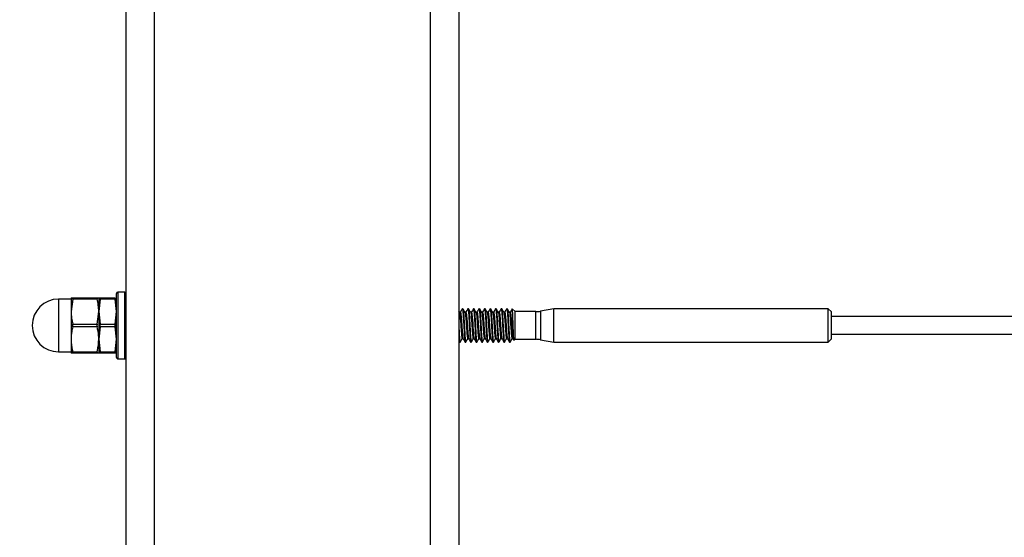
# Model space of a CAD drawing. Units: inches. Extents: x 0.1 to 33.9, y 0.1 to 21.9.
# Drawn here: x 10.7 to 11.3, y 11.5 to 11.8 of the extents above; entities that cross this region are included whole.
import ezdxf

# ---------------------------------------------------------------- set-up
doc = ezdxf.new("R2010")
doc.units = ezdxf.units.IN
doc.header["$MEASUREMENT"] = 0
doc.styles.add('SLDTEXTSTYLE0', font='TXT', dxfattribs={"width": 0.605})
doc.dimstyles.new('SLDDIMSTYLE3', dxfattribs={"dimtxt": 0.182007, "dimasz": 0.26, "dimexe": 0, "dimexo": 0.0625, "dimgap": 0.045502, "dimtad": 0, "dimtih": 1, "dimtoh": 1, "dimdec": 0, "dimlfac": 12, "dimrnd": 1e-09, "dimzin": 12, "dimdsep": 46, "dimtxsty": 'SLDTEXTSTYLE0', "dimsah": 1, "dimcen": 0.09, "dimadec": 0, "dimazin": 3, "dimtfac": 1, "dimtdec": 0, "dimtofl": 0, "dimtmove": 0, "dimatfit": 3, "dimfxl": 0, "dimfrac": 2, "dimtolj": 1, "dimtzin": 12, "dimarcsym": 0})

# ---------------------------------------------------------------- blocks, each defined once
blk = doc.blocks.new('_D_3')
at = {"color": 7, "linetype": 'Continuous', "lineweight": 18}
for p, q in [((10.73778, 13.60979), (10.0263, 13.60979)), ((10.0763, 13.60979), (10.0763, 12.16621)), ((9.62491, 12.12454), (9.56241, 12.12454)), ((9.56241, 12.12454), (9.56241, 11.84503)), ((10.52769, 12.12454), (10.59019, 12.12454)), ((10.59019, 12.12454), (10.59019, 11.84503)), ((9.56241, 11.84503), (9.62491, 11.84503)), ((10.59019, 11.84503), (10.52769, 11.84503)), ((10.0763, 10.10979), (10.0763, 11.55336)), ((10.55852, 10.10979), (10.0263, 10.10979))]:
    blk.add_line(p, q, dxfattribs=at)
for points in [[(10.0763, 13.60979), (10.0363, 13.34979), (10.1163, 13.34979)], [(10.0763, 10.10979), (10.1163, 10.36979), (10.0363, 10.36979)]]:
    blk.add_solid(points, dxfattribs=at)
at = {"color": 7, "linetype": 'Continuous', "lineweight": 18, "char_height": 0.1875, "attachment_point": 1, "style": 'SLDTEXTSTYLE0'}
for s, insert in [('1066.80', (9.62491, 12.08673)), ('42', (9.93741, 11.79506))]:
    blk.add_mtext(s, dxfattribs=dict(at, insert=insert))

msp = doc.modelspace()

# ---------------------------------------------------------------- linework, layer by layer
at = {"color": 7, "linetype": 'Continuous', "lineweight": 25}
for p, q in [((10.80176, 10.143782), (10.80176, 13.421137)), ((10.99861, 13.416216), (10.99861, 10.143782)), ((10.769197, 11.659407), (10.761856, 11.659407)), ((10.769197, 11.660186), (10.769197, 11.651984)), ((10.770165, 11.659353), (10.769197, 11.651984)), ((10.770165, 11.660186), (10.784634, 11.660186)), ((10.784634, 11.659353), (10.770165, 11.659353)), ((10.784634, 11.660186), (10.785601, 11.660186)), ((10.785601, 11.660186), (10.785601, 11.651984)), ((10.785601, 11.660186), (10.786357, 11.660186)), ((10.786357, 11.659353), (10.785601, 11.651984)), ((10.786357, 11.660186), (10.795263, 11.660186)), ((10.795263, 11.659353), (10.786357, 11.659353)), ((10.796018, 11.651984), (10.795263, 11.659353)), ((10.796018, 11.624917), (10.796018, 11.662647)), ((10.800939, 11.663467), (10.796838, 11.663467)), ((11.001083, 11.653625), (11.000757, 11.653625)), ((11.004364, 11.653625), (11.004037, 11.653625)), ((11.007645, 11.653625), (11.007318, 11.653625)), ((11.010926, 11.653625), (11.010599, 11.653625)), ((11.014207, 11.653625), (11.01388, 11.653625)), ((11.017487, 11.653625), (11.017161, 11.653625)), ((11.020768, 11.653625), (11.020442, 11.653625)), ((11.024049, 11.653625), (11.023723, 11.653625)), ((11.02733, 11.653625), (11.027003, 11.653625)), ((11.03024, 11.653473), (11.030284, 11.653625)), ((11.031925, 11.651984), (11.030284, 11.653625)), ((11.05489, 11.653625), (11.047001, 11.652233)), ((11.217292, 11.653625), (11.05489, 11.653625)), ((11.05489, 11.633939), (11.05489, 11.653625)), ((11.218932, 11.651984), (11.217292, 11.653625)), ((11.217292, 11.633939), (11.217292, 11.653625)), ((10.769197, 11.651984), (10.769197, 11.63558)), ((10.784634, 11.644615), (10.785601, 11.651984)), ((10.785601, 11.651984), (10.785601, 11.63558)), ((10.785601, 11.651984), (10.786357, 11.644615)), ((10.795263, 11.644615), (10.796018, 11.651984)), ((10.999065, 11.651493), (10.99861, 11.652277)), ((10.999566, 11.651563), (10.999025, 11.651563)), ((11.002847, 11.651563), (11.002306, 11.651563)), ((11.006128, 11.651563), (11.005587, 11.651563)), ((11.009409, 11.651563), (11.008868, 11.651563)), ((11.012689, 11.651563), (11.012148, 11.651563)), ((11.01597, 11.651563), (11.015429, 11.651563)), ((11.019251, 11.651563), (11.01871, 11.651563)), ((11.022532, 11.651563), (11.021991, 11.651563)), ((11.025813, 11.651563), (11.025272, 11.651563)), ((11.029094, 11.651563), (11.028553, 11.651563)), ((11.044152, 11.651984), (11.031925, 11.651984)), ((11.031925, 11.63558), (11.031925, 11.651984)), ((11.218932, 11.651984), (11.218932, 11.63558)), ((15.585659, 11.64899), (11.218932, 11.64899)), ((10.770165, 11.644615), (10.784634, 11.644615)), ((10.784634, 11.642949), (10.770165, 11.642949)), ((10.786357, 11.642949), (10.785601, 11.63558)), ((10.786357, 11.644615), (10.795263, 11.644615)), ((10.795263, 11.642949), (10.786357, 11.642949)), ((10.796018, 11.63558), (10.795263, 11.642949)), ((10.769197, 11.63558), (10.769197, 11.627378)), ((10.785601, 11.63558), (10.785601, 11.627378)), ((10.785601, 11.63558), (10.786357, 11.628211)), ((10.795263, 11.628211), (10.796018, 11.63558)), ((11.000632, 11.636001), (11.001174, 11.636001)), ((11.003913, 11.636001), (11.004455, 11.636001)), ((11.007194, 11.636001), (11.007736, 11.636001)), ((11.010475, 11.636001), (11.011017, 11.636001)), ((11.013756, 11.636001), (11.014298, 11.636001)), ((11.017037, 11.636001), (11.017579, 11.636001)), ((11.020317, 11.636001), (11.020859, 11.636001)), ((11.023598, 11.636001), (11.02414, 11.636001)), ((11.026879, 11.636001), (11.027421, 11.636001)), ((11.03016, 11.636001), (11.030702, 11.636001)), ((11.031372, 11.635028), (11.031925, 11.63558)), ((11.031925, 11.63558), (11.044152, 11.63558)), ((11.047001, 11.635331), (11.05489, 11.633939)), ((11.217292, 11.633939), (11.218932, 11.63558)), ((11.218932, 11.638574), (15.585659, 11.638574)), ((10.99861, 11.634767), (10.999059, 11.633994)), ((10.999116, 11.633939), (10.999442, 11.633939)), ((11.002397, 11.633939), (11.002723, 11.633939)), ((11.005677, 11.633939), (11.006004, 11.633939)), ((11.008958, 11.633939), (11.009285, 11.633939)), ((11.012239, 11.633939), (11.012566, 11.633939)), ((11.01552, 11.633939), (11.015847, 11.633939)), ((11.018801, 11.633939), (11.019128, 11.633939)), ((11.022082, 11.633939), (11.022408, 11.633939)), ((11.025362, 11.633939), (11.025689, 11.633939)), ((11.028643, 11.633939), (11.02897, 11.633939)), ((11.05489, 11.633939), (11.217292, 11.633939)), ((10.761856, 11.628157), (10.769197, 11.628157)), ((10.770165, 11.627378), (10.769197, 11.627378)), ((10.770165, 11.628211), (10.784634, 11.628211)), ((10.784634, 11.627378), (10.770165, 11.627378)), ((10.786357, 11.627378), (10.785601, 11.627378)), ((10.786357, 11.628211), (10.795263, 11.628211)), ((10.795263, 11.627378), (10.786357, 11.627378)), ((10.796018, 11.627378), (10.795263, 11.627378)), ((10.796838, 11.624097), (10.800939, 11.624097))]:
    msp.add_line(p, q, dxfattribs=at)
at = {"color": 8, "linetype": 'Continuous', "lineweight": 25}
for p, q in [((10.818426, 13.421137), (10.818426, 10.143782)), ((10.981943, 10.143782), (10.981943, 13.421137)), ((10.761856, 11.659407), (10.761856, 11.628157)), ((10.796838, 11.663467), (10.796838, 11.624097)), ((10.800939, 11.643782), (10.800939, 11.663467)), ((11.044152, 11.63558), (11.044152, 11.651984)), ((11.047001, 11.652233), (11.047001, 11.643782)), ((10.800939, 11.624097), (10.800939, 11.643782)), ((11.047001, 11.643782), (11.047001, 11.635331))]:
    msp.add_line(p, q, dxfattribs=at)
at = {"color": 7, "linetype": 'Continuous', "lineweight": 25}
for centre, radius, start, end in [((10.761856, 11.643782), 0.015625, 90, 270), ((10.796838, 11.662647), 0.00082, 90, 180), ((10.800939, 11.662647), 0.00082, 0, 90), ((11.044152, 11.668388), 0.016404, 270, 280), ((11.044152, 11.619176), 0.016404, 80, 90), ((10.796838, 11.624917), 0.00082, 180, 270), ((10.800939, 11.624917), 0.00082, 270, 0)]:
    msp.add_arc(centre, radius, start, end, dxfattribs=at)
for points, knots in [([(10.769197, 11.660186), (10.769247, 11.660186), (10.769345, 11.660186), (10.769897, 11.660186), (10.770165, 11.660186)], [0, 0, 0, 0, 0.5147945, 1, 1, 1, 1]), ([(10.770165, 11.659353), (10.770196, 11.659496), (10.770259, 11.659781), (10.770267, 11.660066), (10.770223, 11.660177), (10.770177, 11.660184), (10.770165, 11.660186)], [0, 0, 0, 0, 0.300636, 0.6016207, 0.8964402, 1, 1, 1, 1]), ([(10.784634, 11.660186), (10.784602, 11.660171), (10.784539, 11.660139), (10.784531, 11.659887), (10.784575, 11.659597), (10.784622, 11.659403), (10.784634, 11.659353)], [0, 0, 0, 0, 0.300631, 0.6016247, 0.8964465, 1, 1, 1, 1]), ([(10.785601, 11.651984), (10.785551, 11.65326), (10.785453, 11.655739), (10.784901, 11.658172), (10.784634, 11.659353)], [0, 0, 0, 0, 0.5147911, 1, 1, 1, 1]), ([(10.786357, 11.659353), (10.786382, 11.659499), (10.786432, 11.659792), (10.786436, 11.660079), (10.786399, 11.66018), (10.786364, 11.660185), (10.786357, 11.660186)], [0, 0, 0, 0, 0.308348, 0.6168959, 0.9215336, 1, 1, 1, 1]), ([(10.795263, 11.660186), (10.795238, 11.66017), (10.795188, 11.660136), (10.795184, 11.659872), (10.79522, 11.659579), (10.795255, 11.659391), (10.795263, 11.659353)], [0, 0, 0, 0, 0.3083309, 0.616882, 0.9215273, 1, 1, 1, 1]), ([(10.80176, 11.652277), (10.801711, 11.652362), (10.801461, 11.652792), (10.801211, 11.653222), (10.80101, 11.653569)], [0, 0, 0, 0, 0.19577091, 1, 1, 1, 1]), ([(11.000713, 11.653593), (11.000512, 11.653248), (11.000112, 11.652558), (10.999711, 11.651868), (10.999511, 11.651523)], [0, 0, 0, 0, 0.500218, 1, 1, 1, 1]), ([(11.000713, 11.653473), (11.000727, 11.653532), (11.000812, 11.65387), (11.00097, 11.653043), (11.001152, 11.65098), (11.001387, 11.647549), (11.001601, 11.643206), (11.001846, 11.638727), (11.002093, 11.635414), (11.002263, 11.63389), (11.002371, 11.634056), (11.002397, 11.634095)], [0, 0, 0, 0, 0.02547384, 0.14773712, 0.26611985, 0.38940081, 0.53019909, 0.67311134, 0.81626155, 0.95684151, 1, 1, 1, 1]), ([(11.001083, 11.65339), (11.001125, 11.653432), (11.001244, 11.653552), (11.001425, 11.651675), (11.001696, 11.647938), (11.00193, 11.643125), (11.002168, 11.63883), (11.002396, 11.635734), (11.002581, 11.633883), (11.002719, 11.634143), (11.002782, 11.634261)], [0, 0, 0, 0, 0.0697657, 0.1995074, 0.3568012, 0.5104642, 0.639621, 0.7691706, 0.8949874, 1, 1, 1, 1]), ([(11.002346, 11.651493), (11.002146, 11.651839), (11.001743, 11.65253), (11.001342, 11.653222), (11.001141, 11.653569)], [0, 0, 0, 0, 0.4996849, 1, 1, 1, 1]), ([(11.003994, 11.653593), (11.003793, 11.653248), (11.003393, 11.652558), (11.002992, 11.651868), (11.002792, 11.651523)], [0, 0, 0, 0, 0.500218, 1, 1, 1, 1]), ([(11.003994, 11.653473), (11.004008, 11.653532), (11.004092, 11.65387), (11.004251, 11.653043), (11.004433, 11.65098), (11.004668, 11.647549), (11.004882, 11.643206), (11.005127, 11.638727), (11.005374, 11.635414), (11.005544, 11.63389), (11.005652, 11.634056), (11.005677, 11.634095)], [0, 0, 0, 0, 0.0254735, 0.1477368, 0.2661196, 0.3894006, 0.5301989, 0.6731112, 0.8162618, 0.9568415, 1, 1, 1, 1]), ([(11.004364, 11.65339), (11.004406, 11.653432), (11.004525, 11.653552), (11.004706, 11.651675), (11.004977, 11.647938), (11.005211, 11.643125), (11.005449, 11.63883), (11.005677, 11.635734), (11.005861, 11.633883), (11.006, 11.634143), (11.006063, 11.634261)], [0, 0, 0, 0, 0.069766, 0.1995074, 0.3568012, 0.5104643, 0.639621, 0.7691706, 0.8949874, 1, 1, 1, 1]), ([(11.005627, 11.651493), (11.005426, 11.651839), (11.005024, 11.65253), (11.004623, 11.653222), (11.004422, 11.653569)], [0, 0, 0, 0, 0.4996849, 1, 1, 1, 1]), ([(11.007274, 11.653593), (11.007074, 11.653248), (11.006674, 11.652558), (11.006273, 11.651868), (11.006072, 11.651523)], [0, 0, 0, 0, 0.500218, 1, 1, 1, 1]), ([(11.007275, 11.653473), (11.007289, 11.653532), (11.007374, 11.65387), (11.007531, 11.653043), (11.007714, 11.65098), (11.007949, 11.647549), (11.008163, 11.643206), (11.008408, 11.638727), (11.008655, 11.635414), (11.008825, 11.63389), (11.008933, 11.634056), (11.008958, 11.634095)], [0, 0, 0, 0, 0.0254739, 0.1477368, 0.2661196, 0.3894009, 0.5301989, 0.6731112, 0.8162618, 0.9568418, 1, 1, 1, 1]), ([(11.007645, 11.65339), (11.007686, 11.653432), (11.007806, 11.653552), (11.007987, 11.651675), (11.008258, 11.647938), (11.008492, 11.643125), (11.00873, 11.63883), (11.008957, 11.635734), (11.009142, 11.633883), (11.009281, 11.634143), (11.009344, 11.634261)], [0, 0, 0, 0, 0.069766, 0.1995077, 0.3568012, 0.5104646, 0.639621, 0.7691706, 0.8949874, 1, 1, 1, 1]), ([(11.008908, 11.651493), (11.008707, 11.651839), (11.008305, 11.65253), (11.007904, 11.653222), (11.007703, 11.653569)], [0, 0, 0, 0, 0.4997054, 1, 1, 1, 1]), ([(11.010555, 11.653593), (11.010355, 11.653248), (11.009955, 11.652558), (11.009554, 11.651868), (11.009353, 11.651523)], [0, 0, 0, 0, 0.500218, 1, 1, 1, 1]), ([(11.010555, 11.653473), (11.01057, 11.653532), (11.010654, 11.65387), (11.010812, 11.653043), (11.010995, 11.65098), (11.01123, 11.647549), (11.011443, 11.643206), (11.011689, 11.638727), (11.011935, 11.635414), (11.012106, 11.63389), (11.012214, 11.634056), (11.012239, 11.634095)], [0, 0, 0, 0, 0.0254739, 0.1477368, 0.2661196, 0.3894009, 0.5301989, 0.6731116, 0.8162618, 0.9568418, 1, 1, 1, 1]), ([(11.010926, 11.65339), (11.010967, 11.653432), (11.011087, 11.653552), (11.011268, 11.651675), (11.011538, 11.647938), (11.011773, 11.643125), (11.01201, 11.63883), (11.012238, 11.635734), (11.012423, 11.633883), (11.012562, 11.634143), (11.012625, 11.634261)], [0, 0, 0, 0, 0.0697657, 0.1995074, 0.3568008, 0.5104642, 0.6396207, 0.7691702, 0.8949874, 1, 1, 1, 1]), ([(11.012189, 11.651493), (11.011988, 11.651839), (11.011586, 11.65253), (11.011185, 11.653222), (11.010984, 11.653569)], [0, 0, 0, 0, 0.4996644, 1, 1, 1, 1]), ([(11.013836, 11.653593), (11.013636, 11.653248), (11.013236, 11.652558), (11.012835, 11.651868), (11.012634, 11.651523)], [0, 0, 0, 0, 0.500218, 1, 1, 1, 1]), ([(11.013836, 11.653473), (11.013851, 11.653532), (11.013935, 11.65387), (11.014093, 11.653043), (11.014275, 11.65098), (11.01451, 11.647549), (11.014724, 11.643206), (11.014969, 11.638727), (11.015216, 11.635414), (11.015387, 11.63389), (11.015495, 11.634056), (11.01552, 11.634095)], [0, 0, 0, 0, 0.02547384, 0.14773679, 0.26611951, 0.38940082, 0.53019909, 0.67311134, 0.81626155, 0.95684151, 1, 1, 1, 1]), ([(11.014207, 11.65339), (11.014248, 11.653432), (11.014367, 11.653552), (11.014548, 11.651675), (11.01482, 11.647938), (11.015053, 11.643125), (11.015292, 11.63883), (11.015519, 11.635734), (11.015704, 11.633883), (11.015843, 11.634143), (11.015906, 11.634261)], [0, 0, 0, 0, 0.0697657, 0.1995074, 0.3568012, 0.5104642, 0.639621, 0.7691702, 0.8949874, 1, 1, 1, 1]), ([(11.01547, 11.651493), (11.015269, 11.651839), (11.014867, 11.65253), (11.014466, 11.653222), (11.014265, 11.653569)], [0, 0, 0, 0, 0.4996849, 1, 1, 1, 1]), ([(11.017117, 11.653593), (11.016917, 11.653248), (11.016516, 11.652558), (11.016115, 11.651868), (11.015915, 11.651523)], [0, 0, 0, 0, 0.500218, 1, 1, 1, 1]), ([(11.017117, 11.653473), (11.017132, 11.653532), (11.017216, 11.65387), (11.017374, 11.653043), (11.017556, 11.65098), (11.017791, 11.647549), (11.018005, 11.643206), (11.01825, 11.638727), (11.018497, 11.635414), (11.018667, 11.63389), (11.018775, 11.634056), (11.018801, 11.634095)], [0, 0, 0, 0, 0.0254735, 0.1477368, 0.2661196, 0.3894006, 0.5301989, 0.6731112, 0.8162615, 0.9568415, 1, 1, 1, 1]), ([(11.017487, 11.65339), (11.017529, 11.653432), (11.017648, 11.653552), (11.017829, 11.651675), (11.0181, 11.647938), (11.018334, 11.643125), (11.018572, 11.63883), (11.0188, 11.635734), (11.018985, 11.633883), (11.019123, 11.634143), (11.019186, 11.634261)], [0, 0, 0, 0, 0.069766, 0.1995074, 0.3568012, 0.5104643, 0.639621, 0.7691706, 0.8949874, 1, 1, 1, 1]), ([(11.018751, 11.651493), (11.01855, 11.651839), (11.018148, 11.65253), (11.017746, 11.653222), (11.017546, 11.653569)], [0, 0, 0, 0, 0.4996849, 1, 1, 1, 1]), ([(11.020398, 11.653593), (11.020197, 11.653248), (11.019797, 11.652558), (11.019396, 11.651868), (11.019196, 11.651523)], [0, 0, 0, 0, 0.500218, 1, 1, 1, 1]), ([(11.020398, 11.653473), (11.020412, 11.653532), (11.020497, 11.65387), (11.020655, 11.653043), (11.020837, 11.65098), (11.021072, 11.647549), (11.021286, 11.643206), (11.021531, 11.638727), (11.021778, 11.635414), (11.021949, 11.63389), (11.022056, 11.634056), (11.022082, 11.634095)], [0, 0, 0, 0, 0.0254735, 0.1477368, 0.2661196, 0.3894006, 0.5301989, 0.6731112, 0.8162618, 0.9568418, 1, 1, 1, 1]), ([(11.020768, 11.65339), (11.02081, 11.653432), (11.020929, 11.653552), (11.02111, 11.651675), (11.021381, 11.647938), (11.021615, 11.643125), (11.021853, 11.63883), (11.022081, 11.635734), (11.022266, 11.633883), (11.022404, 11.634143), (11.022467, 11.634261)], [0, 0, 0, 0, 0.069766, 0.1995074, 0.3568012, 0.5104643, 0.639621, 0.7691706, 0.8949874, 1, 1, 1, 1]), ([(11.022031, 11.651493), (11.02183, 11.651839), (11.021428, 11.65253), (11.021027, 11.653222), (11.020827, 11.653569)], [0, 0, 0, 0, 0.4997054, 1, 1, 1, 1]), ([(11.023679, 11.653593), (11.023478, 11.653248), (11.023078, 11.652558), (11.022677, 11.651868), (11.022477, 11.651523)], [0, 0, 0, 0, 0.500218, 1, 1, 1, 1]), ([(11.023679, 11.653473), (11.023693, 11.653532), (11.023778, 11.65387), (11.023936, 11.653043), (11.024118, 11.65098), (11.024353, 11.647549), (11.024567, 11.643206), (11.024812, 11.638727), (11.025059, 11.635414), (11.025229, 11.63389), (11.025337, 11.634056), (11.025362, 11.634095)], [0, 0, 0, 0, 0.0254739, 0.1477368, 0.2661196, 0.3894009, 0.5301989, 0.6731112, 0.8162618, 0.9568418, 1, 1, 1, 1]), ([(11.024049, 11.65339), (11.024091, 11.653432), (11.02421, 11.653552), (11.024391, 11.651675), (11.024662, 11.647938), (11.024896, 11.643125), (11.025134, 11.63883), (11.025361, 11.635734), (11.025547, 11.633883), (11.025685, 11.634143), (11.025748, 11.634261)], [0, 0, 0, 0, 0.0697657, 0.1995075, 0.356801, 0.5104644, 0.6396209, 0.7691705, 0.8949877, 1, 1, 1, 1]), ([(11.025312, 11.651493), (11.025111, 11.651839), (11.024709, 11.65253), (11.024308, 11.653222), (11.024107, 11.653569)], [0, 0, 0, 0, 0.4996644, 1, 1, 1, 1]), ([(11.02696, 11.653593), (11.026759, 11.653248), (11.026359, 11.652558), (11.025958, 11.651868), (11.025758, 11.651523)], [0, 0, 0, 0, 0.500218, 1, 1, 1, 1]), ([(11.02696, 11.653473), (11.026974, 11.653532), (11.027059, 11.65387), (11.027216, 11.653043), (11.027399, 11.65098), (11.027634, 11.647549), (11.027848, 11.643206), (11.028093, 11.638727), (11.02834, 11.635414), (11.02851, 11.63389), (11.028618, 11.634056), (11.028643, 11.634095)], [0, 0, 0, 0, 0.0254738, 0.1477368, 0.2661195, 0.3894008, 0.5301988, 0.6731113, 0.8162615, 0.9568415, 1, 1, 1, 1]), ([(11.02733, 11.65339), (11.027372, 11.653432), (11.027491, 11.653552), (11.027672, 11.651675), (11.027943, 11.647938), (11.028177, 11.643125), (11.028415, 11.63883), (11.028642, 11.635734), (11.028827, 11.633883), (11.028966, 11.634143), (11.029029, 11.634261)], [0, 0, 0, 0, 0.0697657, 0.1995074, 0.3568008, 0.5104642, 0.6396207, 0.7691702, 0.8949874, 1, 1, 1, 1]), ([(11.028593, 11.651493), (11.028392, 11.651839), (11.02799, 11.65253), (11.027589, 11.653222), (11.027388, 11.653569)], [0, 0, 0, 0, 0.4996644, 1, 1, 1, 1]), ([(11.03024, 11.653593), (11.03004, 11.653248), (11.02964, 11.652558), (11.029239, 11.651868), (11.029038, 11.651523)], [0, 0, 0, 0, 0.500218, 1, 1, 1, 1]), ([(11.031324, 11.635076), (11.031314, 11.635037), (11.031265, 11.634851), (11.03118, 11.635516), (11.03108, 11.637055), (11.030962, 11.639446), (11.030848, 11.642368), (11.030749, 11.645518), (11.030633, 11.648552), (11.030517, 11.651132), (11.030418, 11.65293), (11.030336, 11.653547), (11.030291, 11.653614), (11.030284, 11.653625)], [0, 0, 0, 0, 0.0268774, 0.1281873, 0.2294404, 0.3334409, 0.4387342, 0.5439949, 0.6513733, 0.7606515, 0.8699108, 0.9806843, 1, 1, 1, 1]), ([(10.769197, 11.651984), (10.769247, 11.650708), (10.769345, 11.648229), (10.769897, 11.645796), (10.770165, 11.644615)], [0, 0, 0, 0, 0.5147959, 1, 1, 1, 1]), ([(10.999065, 11.651376), (10.999082, 11.65138), (10.999165, 11.651399), (10.999295, 11.650332), (10.999488, 11.648387), (10.999705, 11.645582), (10.999897, 11.642319), (11.00013, 11.639248), (11.000339, 11.63711), (11.000494, 11.636026), (11.000598, 11.636119), (11.000633, 11.63615)], [0, 0, 0, 0, 0.03149987, 0.15107809, 0.2730341, 0.39707077, 0.53730852, 0.68275021, 0.81078786, 0.93703077, 1, 1, 1, 1]), ([(10.999565, 11.651485), (10.999637, 11.6514), (10.999788, 11.651221), (11.000002, 11.649052), (11.000286, 11.645581), (11.00053, 11.641344), (11.000829, 11.637927), (11.001005, 11.636181), (11.001117, 11.636192), (11.001136, 11.636194)], [0, 0, 0, 0, 0.1313901, 0.27544894, 0.45077233, 0.62027251, 0.79562233, 0.96509875, 1, 1, 1, 1]), ([(11.002346, 11.651376), (11.002363, 11.65138), (11.002446, 11.651399), (11.002576, 11.650332), (11.002768, 11.648387), (11.002986, 11.645582), (11.003178, 11.642319), (11.003411, 11.639248), (11.00362, 11.63711), (11.003775, 11.636026), (11.003879, 11.636119), (11.003914, 11.63615)], [0, 0, 0, 0, 0.0314993, 0.15107759, 0.27303367, 0.39707042, 0.53730825, 0.68275002, 0.81078774, 0.93703073, 1, 1, 1, 1]), ([(11.002846, 11.651485), (11.002918, 11.6514), (11.003069, 11.651221), (11.003282, 11.649052), (11.003567, 11.645581), (11.003811, 11.641344), (11.00411, 11.637927), (11.004286, 11.636181), (11.004398, 11.636192), (11.004417, 11.636194)], [0, 0, 0, 0, 0.1313901, 0.2754489, 0.4507723, 0.6202731, 0.7956223, 0.9650987, 1, 1, 1, 1]), ([(11.005626, 11.651376), (11.005644, 11.65138), (11.005727, 11.651399), (11.005856, 11.650332), (11.006049, 11.648387), (11.006267, 11.645582), (11.006459, 11.642319), (11.006692, 11.639248), (11.006901, 11.63711), (11.007055, 11.636026), (11.00716, 11.636119), (11.007195, 11.63615)], [0, 0, 0, 0, 0.0314993, 0.1510775, 0.2730335, 0.3970702, 0.5373085, 0.6827496, 0.8107873, 0.9370302, 1, 1, 1, 1]), ([(11.006127, 11.651485), (11.006199, 11.6514), (11.006349, 11.651221), (11.006563, 11.649052), (11.006847, 11.645581), (11.007092, 11.641344), (11.007391, 11.637927), (11.007567, 11.636181), (11.007679, 11.636192), (11.007698, 11.636194)], [0, 0, 0, 0, 0.1313901, 0.275449, 0.4507724, 0.6202731, 0.7956224, 0.9650993, 1, 1, 1, 1]), ([(11.008907, 11.651376), (11.008925, 11.65138), (11.009008, 11.651399), (11.009138, 11.650332), (11.00933, 11.648387), (11.009547, 11.645582), (11.00974, 11.642319), (11.009973, 11.639248), (11.010181, 11.63711), (11.010337, 11.636026), (11.010441, 11.636119), (11.010476, 11.63615)], [0, 0, 0, 0, 0.0314993, 0.1510781, 0.2730335, 0.3970702, 0.5373085, 0.6827502, 0.8107873, 0.9370308, 1, 1, 1, 1]), ([(11.009408, 11.651485), (11.00948, 11.6514), (11.00963, 11.651221), (11.009844, 11.649052), (11.010128, 11.645581), (11.010372, 11.641344), (11.010672, 11.637927), (11.010848, 11.636181), (11.01096, 11.636192), (11.010979, 11.636194)], [0, 0, 0, 0, 0.1313906, 0.27544881, 0.4507721, 0.62027273, 0.79562245, 0.96509877, 1, 1, 1, 1]), ([(11.012188, 11.651376), (11.012205, 11.65138), (11.012288, 11.651399), (11.012418, 11.650332), (11.012611, 11.648387), (11.012828, 11.645582), (11.01302, 11.642319), (11.013254, 11.639248), (11.013463, 11.63711), (11.013617, 11.636026), (11.013722, 11.636119), (11.013756, 11.63615)], [0, 0, 0, 0, 0.0314993, 0.151078, 0.2730341, 0.3970707, 0.5373085, 0.6827502, 0.8107878, 0.9370308, 1, 1, 1, 1]), ([(11.012689, 11.651485), (11.01276, 11.6514), (11.012911, 11.651221), (11.013125, 11.649052), (11.013409, 11.645581), (11.013653, 11.641344), (11.013953, 11.637927), (11.014128, 11.636181), (11.01424, 11.636192), (11.01426, 11.636194)], [0, 0, 0, 0, 0.1313901, 0.2754489, 0.4507718, 0.6202725, 0.7956223, 0.9650987, 1, 1, 1, 1]), ([(11.015469, 11.651376), (11.015486, 11.65138), (11.01557, 11.651399), (11.015699, 11.650332), (11.015892, 11.648387), (11.016109, 11.645582), (11.016301, 11.642319), (11.016535, 11.639248), (11.016743, 11.63711), (11.016898, 11.636026), (11.017002, 11.636119), (11.017037, 11.63615)], [0, 0, 0, 0, 0.03149987, 0.15107809, 0.2730341, 0.39707077, 0.53730852, 0.68275021, 0.81078786, 0.93703077, 1, 1, 1, 1]), ([(11.015969, 11.651485), (11.016041, 11.6514), (11.016192, 11.651221), (11.016406, 11.649052), (11.01669, 11.645581), (11.016934, 11.641344), (11.017234, 11.637927), (11.017409, 11.636181), (11.017521, 11.636192), (11.01754, 11.636194)], [0, 0, 0, 0, 0.1313901, 0.27544894, 0.45077233, 0.62027251, 0.79562233, 0.96509875, 1, 1, 1, 1]), ([(11.01875, 11.651376), (11.018767, 11.65138), (11.01885, 11.651399), (11.01898, 11.650332), (11.019173, 11.648387), (11.01939, 11.645582), (11.019582, 11.642319), (11.019815, 11.639248), (11.020024, 11.63711), (11.020179, 11.636026), (11.020283, 11.636119), (11.020318, 11.63615)], [0, 0, 0, 0, 0.03149928, 0.1510775, 0.27303351, 0.39707019, 0.53730794, 0.68274962, 0.81078727, 0.93703018, 1, 1, 1, 1]), ([(11.01925, 11.651485), (11.019322, 11.6514), (11.019473, 11.651221), (11.019687, 11.649052), (11.019971, 11.645581), (11.020215, 11.641344), (11.020514, 11.637927), (11.02069, 11.636181), (11.020802, 11.636192), (11.020821, 11.636194)], [0, 0, 0, 0, 0.1313901, 0.2754489, 0.4507723, 0.6202731, 0.7956223, 0.9650987, 1, 1, 1, 1]), ([(11.022031, 11.651376), (11.022048, 11.65138), (11.022131, 11.651399), (11.022261, 11.650332), (11.022453, 11.648387), (11.022671, 11.645582), (11.022863, 11.642319), (11.023096, 11.639248), (11.023305, 11.63711), (11.02346, 11.636026), (11.023564, 11.636119), (11.023599, 11.63615)], [0, 0, 0, 0, 0.0314993, 0.1510775, 0.2730335, 0.3970702, 0.5373085, 0.6827496, 0.8107873, 0.9370308, 1, 1, 1, 1]), ([(11.022531, 11.651485), (11.022603, 11.6514), (11.022753, 11.651221), (11.022967, 11.649052), (11.023252, 11.645581), (11.023496, 11.641344), (11.023795, 11.637927), (11.023971, 11.636181), (11.024083, 11.636192), (11.024102, 11.636194)], [0, 0, 0, 0, 0.1313901, 0.275449, 0.4507724, 0.6202731, 0.7956224, 0.9650993, 1, 1, 1, 1]), ([(11.025311, 11.651376), (11.025329, 11.65138), (11.025412, 11.651399), (11.025542, 11.650332), (11.025734, 11.648387), (11.025952, 11.645582), (11.026144, 11.642319), (11.026377, 11.639248), (11.026586, 11.63711), (11.026741, 11.636026), (11.026845, 11.636119), (11.02688, 11.63615)], [0, 0, 0, 0, 0.0314993, 0.1510781, 0.2730335, 0.3970702, 0.5373085, 0.6827502, 0.8107873, 0.9370308, 1, 1, 1, 1]), ([(11.025812, 11.651485), (11.025884, 11.6514), (11.026035, 11.651221), (11.026248, 11.649052), (11.026532, 11.645581), (11.026776, 11.641344), (11.027076, 11.637927), (11.027252, 11.636181), (11.027364, 11.636192), (11.027383, 11.636194)], [0, 0, 0, 0, 0.1313906, 0.27544881, 0.4507721, 0.62027273, 0.79562245, 0.96509877, 1, 1, 1, 1]), ([(11.028592, 11.651376), (11.02861, 11.65138), (11.028693, 11.651399), (11.028822, 11.650332), (11.029015, 11.648387), (11.029233, 11.645582), (11.029425, 11.642319), (11.029658, 11.639248), (11.029867, 11.63711), (11.030021, 11.636026), (11.030126, 11.636119), (11.030161, 11.63615)], [0, 0, 0, 0, 0.03149987, 0.15107809, 0.2730341, 0.39707077, 0.53730852, 0.68275021, 0.81078786, 0.93703077, 1, 1, 1, 1]), ([(11.029093, 11.651485), (11.029165, 11.6514), (11.029315, 11.651221), (11.029529, 11.649052), (11.029814, 11.645581), (11.030057, 11.641344), (11.030357, 11.637927), (11.030532, 11.636181), (11.030645, 11.636192), (11.030664, 11.636194)], [0, 0, 0, 0, 0.1313901, 0.27544894, 0.45077233, 0.62027251, 0.79562233, 0.96509875, 1, 1, 1, 1]), ([(10.770165, 11.642949), (10.769955, 11.642045), (10.76939, 11.639615), (10.769272, 11.637136), (10.769197, 11.63558)], [0, 0, 0, 0, 0.3720654, 1, 1, 1, 1]), ([(10.770165, 11.642949), (10.770196, 11.643107), (10.770259, 11.643424), (10.770267, 11.643961), (10.770223, 11.644362), (10.770177, 11.644563), (10.770165, 11.644615)], [0, 0, 0, 0, 0.3006425, 0.6016235, 0.8964571, 1, 1, 1, 1]), ([(10.784634, 11.644615), (10.784602, 11.644457), (10.784539, 11.64414), (10.784531, 11.643603), (10.784575, 11.643202), (10.784622, 11.643001), (10.784634, 11.642949)], [0, 0, 0, 0, 0.3006425, 0.6016235, 0.8964571, 1, 1, 1, 1]), ([(10.785601, 11.63558), (10.785527, 11.637136), (10.785408, 11.639615), (10.784844, 11.642045), (10.784634, 11.642949)], [0, 0, 0, 0, 0.6279346, 1, 1, 1, 1]), ([(10.786357, 11.642949), (10.786382, 11.643112), (10.786432, 11.643438), (10.786436, 11.643989), (10.786399, 11.644382), (10.786364, 11.644576), (10.786357, 11.644615)], [0, 0, 0, 0, 0.3083133, 0.6169204, 0.9215349, 1, 1, 1, 1]), ([(10.795263, 11.644615), (10.795238, 11.644452), (10.795188, 11.644126), (10.795184, 11.643575), (10.79522, 11.643182), (10.795255, 11.642988), (10.795263, 11.642949)], [0, 0, 0, 0, 0.3083141, 0.6168659, 0.9215348, 1, 1, 1, 1]), ([(10.99861, 11.643959), (10.998629, 11.643607), (10.998719, 11.641907), (10.998887, 11.638819), (10.999115, 11.635737), (10.9993, 11.633883), (10.999438, 11.634143), (10.999502, 11.634261)], [0, 0, 0, 0, 0.0645757, 0.3113729, 0.5589213, 0.7993378, 1, 1, 1, 1]), ([(10.769197, 11.63558), (10.769345, 11.633371), (10.769511, 11.630894), (10.770101, 11.628473), (10.770165, 11.628211)], [0, 0, 0, 0, 0.8917065, 1, 1, 1, 1]), ([(10.784634, 11.628211), (10.784698, 11.628473), (10.785288, 11.630894), (10.785454, 11.633371), (10.785601, 11.63558)], [0, 0, 0, 0, 0.1082935, 1, 1, 1, 1]), ([(10.99861, 11.63832), (10.998677, 11.63735), (10.998826, 11.635215), (10.998982, 11.633895), (10.99909, 11.634057), (10.999116, 11.634095)], [0, 0, 0, 0, 0.3890051, 0.8564829, 1, 1, 1, 1]), ([(10.999501, 11.633995), (10.999702, 11.634342), (11.000103, 11.635034), (11.000505, 11.635725), (11.000706, 11.63607)], [0, 0, 0, 0, 0.500277, 1, 1, 1, 1]), ([(11.001135, 11.636068), (11.001336, 11.635723), (11.001738, 11.635031), (11.002139, 11.63434), (11.00234, 11.633994)], [0, 0, 0, 0, 0.4997198, 1, 1, 1, 1]), ([(11.002782, 11.633995), (11.002983, 11.634342), (11.003384, 11.635034), (11.003786, 11.635725), (11.003987, 11.63607)], [0, 0, 0, 0, 0.500318, 1, 1, 1, 1]), ([(11.004416, 11.636068), (11.004617, 11.635723), (11.005019, 11.635031), (11.00542, 11.63434), (11.005621, 11.633994)], [0, 0, 0, 0, 0.4997198, 1, 1, 1, 1]), ([(11.006063, 11.633995), (11.006263, 11.634342), (11.006665, 11.635034), (11.007067, 11.635725), (11.007268, 11.63607)], [0, 0, 0, 0, 0.5002975, 1, 1, 1, 1]), ([(11.007697, 11.636068), (11.007898, 11.635723), (11.008299, 11.635031), (11.008701, 11.63434), (11.008901, 11.633994)], [0, 0, 0, 0, 0.4997198, 1, 1, 1, 1]), ([(11.009344, 11.633995), (11.009544, 11.634342), (11.009946, 11.635034), (11.010348, 11.635725), (11.010549, 11.63607)], [0, 0, 0, 0, 0.5002975, 1, 1, 1, 1]), ([(11.010978, 11.636068), (11.011179, 11.635723), (11.01158, 11.635031), (11.011982, 11.63434), (11.012182, 11.633994)], [0, 0, 0, 0, 0.4997198, 1, 1, 1, 1]), ([(11.012625, 11.633995), (11.012825, 11.634342), (11.013226, 11.635034), (11.013628, 11.635725), (11.013829, 11.63607)], [0, 0, 0, 0, 0.500277, 1, 1, 1, 1]), ([(11.014259, 11.636068), (11.014459, 11.635723), (11.014861, 11.635031), (11.015262, 11.63434), (11.015463, 11.633994)], [0, 0, 0, 0, 0.4997198, 1, 1, 1, 1]), ([(11.015905, 11.633995), (11.016106, 11.634342), (11.016507, 11.635034), (11.016909, 11.635725), (11.01711, 11.63607)], [0, 0, 0, 0, 0.500277, 1, 1, 1, 1]), ([(11.017539, 11.636068), (11.01774, 11.635723), (11.018142, 11.635031), (11.018543, 11.63434), (11.018744, 11.633994)], [0, 0, 0, 0, 0.4997198, 1, 1, 1, 1]), ([(11.019186, 11.633995), (11.019387, 11.634342), (11.019788, 11.635034), (11.02019, 11.635725), (11.020391, 11.63607)], [0, 0, 0, 0, 0.500318, 1, 1, 1, 1]), ([(11.02082, 11.636068), (11.021021, 11.635723), (11.021423, 11.635031), (11.021824, 11.63434), (11.022025, 11.633994)], [0, 0, 0, 0, 0.4997198, 1, 1, 1, 1]), ([(11.022467, 11.633995), (11.022668, 11.634342), (11.023069, 11.635034), (11.023471, 11.635725), (11.023672, 11.63607)], [0, 0, 0, 0, 0.5002975, 1, 1, 1, 1]), ([(11.024101, 11.636068), (11.024302, 11.635723), (11.024704, 11.635031), (11.025105, 11.63434), (11.025306, 11.633994)], [0, 0, 0, 0, 0.49969935, 1, 1, 1, 1]), ([(11.025748, 11.633995), (11.025948, 11.634342), (11.02635, 11.635034), (11.026752, 11.635725), (11.026953, 11.63607)], [0, 0, 0, 0, 0.5002975, 1, 1, 1, 1]), ([(11.027382, 11.636068), (11.027583, 11.635723), (11.027985, 11.635031), (11.028386, 11.63434), (11.028587, 11.633994)], [0, 0, 0, 0, 0.4997198, 1, 1, 1, 1]), ([(11.029029, 11.633995), (11.029229, 11.634342), (11.029631, 11.635034), (11.030033, 11.635725), (11.030233, 11.63607)], [0, 0, 0, 0, 0.500277, 1, 1, 1, 1]), ([(11.030663, 11.636068), (11.030858, 11.635719), (11.031054, 11.63537), (11.031266, 11.635031), (11.031266, 11.63503)], [0, 0, 0, 0, 0.9984635, 1, 1, 1, 1]), ([(10.770165, 11.627378), (10.770196, 11.627393), (10.770259, 11.627425), (10.770267, 11.627677), (10.770223, 11.627967), (10.770177, 11.628161), (10.770165, 11.628211)], [0, 0, 0, 0, 0.3006447, 0.601618, 0.8964448, 1, 1, 1, 1]), ([(10.784634, 11.628211), (10.784602, 11.628068), (10.784539, 11.627783), (10.784531, 11.627498), (10.784575, 11.627387), (10.784622, 11.62738), (10.784634, 11.627378)], [0, 0, 0, 0, 0.3006442, 0.6016068, 0.8964344, 1, 1, 1, 1]), ([(10.785601, 11.627378), (10.785551, 11.627378), (10.785453, 11.627378), (10.784901, 11.627378), (10.784634, 11.627378)], [0, 0, 0, 0, 0.5147945, 1, 1, 1, 1]), ([(10.786357, 11.627378), (10.786382, 11.627394), (10.786432, 11.627427), (10.786436, 11.627692), (10.786399, 11.627985), (10.786364, 11.628173), (10.786357, 11.628211)], [0, 0, 0, 0, 0.3083353, 0.6169168, 0.9215262, 1, 1, 1, 1]), ([(10.795263, 11.628211), (10.795238, 11.628065), (10.795188, 11.627772), (10.795184, 11.627485), (10.79522, 11.627385), (10.795255, 11.627379), (10.795263, 11.627378)], [0, 0, 0, 0, 0.3083175, 0.616878, 0.9215282, 1, 1, 1, 1])]:
    msp.add_open_spline(points, degree=3, knots=knots, dxfattribs=at)

# ---------------------------------------------------------------- dimensions: what is measured, and where the dimension line sits
at = {"color": 7, "linetype": 'Continuous', "lineweight": 18}
dim = msp.add_linear_dim(base=(10.076301, 10.109785), p1=(10.787777, 13.609785), p2=(10.608518, 10.109785), angle=90, dimstyle='SLDDIMSTYLE3', dxfattribs=at)
dim.commit()
dim.dimension.update_dxf_attribs({"geometry": '_D_3', "text_midpoint": (10.076301, 11.859785), "dimtype": 160})

doc.saveas('drawing.dxf')
